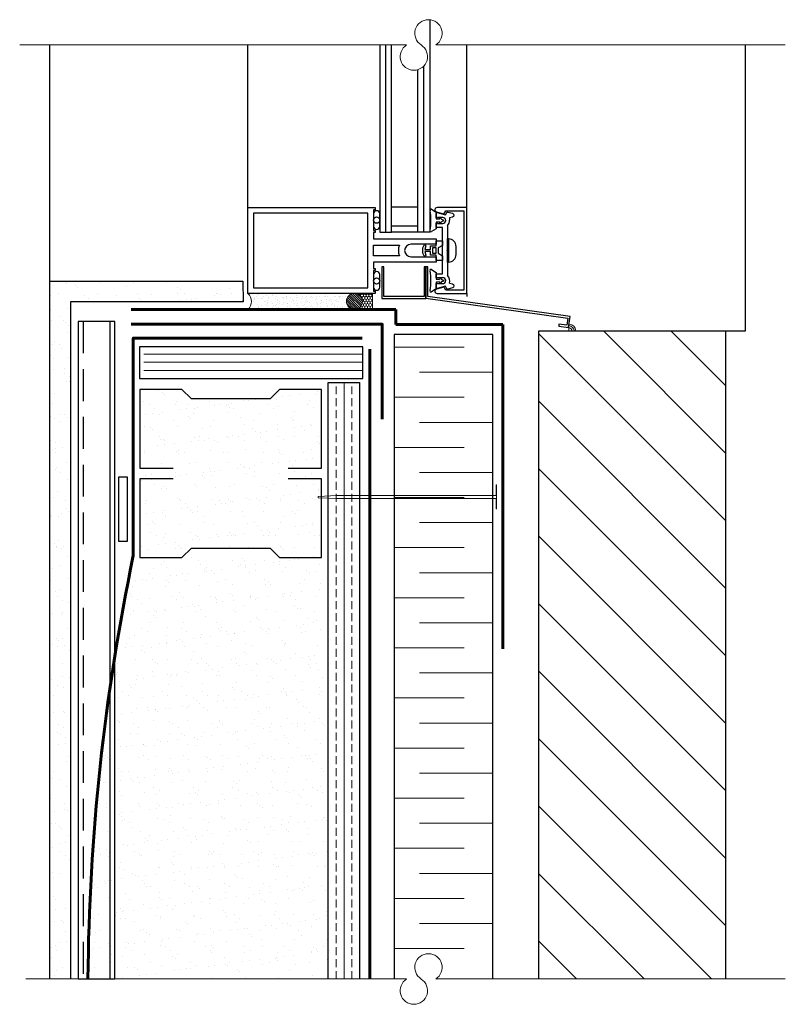
# Model space of a CAD drawing. Units: millimetres. Extents: x 16.3 to 31.6, y 13.5 to 33.2.
import ezdxf

# ---------------------------------------------------------------- set-up
doc = ezdxf.new("R2010")
doc.units = ezdxf.units.MM
doc.linetypes.add('CENTER', pattern=[50.8, 31.75, -6.35, 6.35, -6.35])
doc.linetypes.add('HIDDEN', pattern=[9.525, 6.35, -3.175])
for name, color, linetype, lineweight in [('Air-vapour barrier', 6, 'CENTER', 40), ('Fixations', 1, 'Continuous', 9), ('Hatch', 9, 'Continuous', 9), ('Membrane', 7, 'Continuous', 60), ('Text', 4, 'Continuous', 15)]:
    doc.layers.add(name, color=color, linetype=linetype, lineweight=lineweight)
for name, color, linetype in [('fenetre1', 2, 'Continuous'), ('finition', 2, 'Continuous'), ('français', 4, 'CENTER'), ('isolant', 2, 'Continuous'), ('maçonnerie', 2, 'Continuous'), ('panneau de support-protection', 4, 'CENTER'), ('tôle', 3, 'Continuous')]:
    doc.layers.add(name, color=color, linetype=linetype)

msp = doc.modelspace()

# ---------------------------------------------------------------- hatches: boundary and pattern name
at = {"layer": 'Hatch', "ltscale": 0.1}
h = msp.add_hatch(dxfattribs=at)
h.set_pattern_fill('AR-SAND', color=256, scale=0.01)
h.set_pattern_definition([(37.5, (-0.2, 0), (-0.0160003, 0.4894132), [0, -0.38608, 0, -0.4318, 0, -0.41275]), (7.5, (-0.2, 0), (0.449523, 0.716825), [0, -0.20828, 0, -0.34798, 0, -0.13335]), (327.5, (-0.5124, 0), (0.7909924, 0.001437), [0, -0.127, 0, -0.4572, 0, -0.5969]), (317.5, (-0.5124, 0), (0.763556, 0.222929), [0, -0.0635, 0, -0.29972, 0, -0.3429])])
h.paths.add_polyline_path([(17.304, 27.551), (20.744, 27.551), (20.741, 27.964), (16.888, 27.964), (16.888, 14.04), (17.301, 14.04)])
h = msp.add_hatch(dxfattribs=at)
h.set_pattern_fill('AR-SAND', color=256, scale=0.003, angle=90)
h.paths.add_polyline_path([(22.967, 27.721), (20.842, 27.721, -0.448741), (20.842, 27.403), (22.967, 27.403, -0.414214), (22.808, 27.562, -0.414214)])
h = msp.add_hatch(dxfattribs=at)
h.set_pattern_fill('ANSI31', color=256, scale=0.01, angle=90)
edge = h.paths.add_edge_path()
edge.add_arc((22.967, 27.562), 0.159, 90, 450, ccw=False)
h = msp.add_hatch(dxfattribs=at)
h.set_pattern_fill('HONEY', color=256, scale=0.01, angle=90)
h.set_pattern_definition([(90, (57.37964, 8.1849), (-0.027496306, 0.047625), [0.03175, -0.0635]), (210, (57.37964, 8.1849), (-0.027496307, -0.047625), [0.03175, -0.0635]), (150, (57.37964, 8.1849), (-0.054992613, 1e-10), [-0.0635, 0.03175])])
edge = h.paths.add_edge_path()
edge.add_line((22.967, 27.403), (23.327, 27.403))
edge.add_line((23.327, 27.403), (23.327, 27.721))
edge.add_line((23.327, 27.721), (22.967, 27.721))
edge.add_arc((22.967, 27.562), 0.159, -90, 90, ccw=False)
at = {"layer": 'Hatch', "linetype": 'Continuous'}
h = msp.add_hatch(dxfattribs=at)
h.set_pattern_fill('ANSI31', color=256, scale=0.3, angle=90, style=0)
h.set_pattern_definition([(135, (-158.14, 79.6931), (-0.673519, -0.673519), [])])
h.paths.add_polyline_path([(26.642, 14.04), (30.382, 14.04), (30.382, 26.968), (26.642, 26.968)])
h = msp.add_hatch(dxfattribs=at)
h.set_pattern_fill('LINE', color=8, scale=0.052, angle=180, style=0)
h.set_pattern_definition([(180, (-158.23998, 79.34313), (-2e-17, -0.1651), [])])
h.paths.add_polyline_path([(19.85, 26.025, -0.047747), (19.835, 26.655), (23.134, 26.655), (23.134, 26.025)])
h.paths.add_polyline_path([(18.763, 26.025), (18.763, 26.655), (19.835, 26.655, 0.047747), (19.85, 26.025)])
at = {"layer": 'Hatch', "ltscale": 0.1}
h = msp.add_hatch(dxfattribs=at)
h.set_pattern_fill('BRASS', color=256, scale=0.05, angle=90)
h.set_pattern_definition([(90, (22.4424, 14.03972), (-0.3175, 2e-17), []), (90, (22.28364, 14.03972), (-0.3175, 2e-17), [0.15875, -0.079375])])
h.paths.add_polyline_path([(23.072, 25.944), (22.442, 25.944), (22.442, 14.04), (23.072, 14.04)])
at = {"layer": 'isolant', "ltscale": 0.1}
h = msp.add_hatch(dxfattribs=at)
h.set_pattern_fill('AR-SAND', color=256, scale=0.01)
h.set_pattern_definition([(37.5, (18.13124, 14.0397), (-0.016, 0.489413), [0, -0.38608, 0, -0.4318, 0, -0.41275]), (7.5, (18.13124, 14.0397), (0.449523, 0.716825), [0, -0.20828, 0, -0.34798, 0, -0.13335]), (327.5, (17.8188, 14.0397), (0.790992, 0.001437), [0, -0.127, 0, -0.4572, 0, -0.5969]), (317.5, (17.8188, 14.0397), (0.763556, 0.22293), [0, -0.0635, 0, -0.29972, 0, -0.3429])])
edge = h.paths.add_edge_path()
edge.add_line((22.31, 22.45), (22.31, 25.806))
edge.add_line((22.31, 25.806), (21.472, 25.806))
edge.add_line((21.472, 25.806), (21.283, 25.617))
edge.add_line((21.283, 25.617), (19.714, 25.617))
edge.add_line((19.714, 25.617), (19.55, 25.806))
edge.add_line((19.55, 25.806), (18.713, 25.806))
edge.add_line((18.713, 25.806), (18.601, 22.389))
edge.add_arc((54.81, 14.347), 37.091, 167.4771, 180.4747)
edge.add_line((17.72, 14.04), (22.489, 14.04))
edge.add_line((22.489, 14.04), (22.31, 22.45))

# ---------------------------------------------------------------- linework, layer by layer
at = {"layer": 'Air-vapour barrier', "lineweight": 15, "ltscale": 0.1}
msp.add_lwpolyline([(22.967, 27.403), (23.327, 27.403), (23.327, 27.721), (22.967, 27.721, -1)], format="xyb", close=True, dxfattribs=at)
at = {"layer": 'fenetre1'}
for p, q in [((24.395, 28.249), (24.395, 27.62)), ((24.434, 28.249), (24.395, 28.249)), ((24.434, 27.66), (24.434, 28.249)), ((24.39, 27.626), (27.225, 27.227)), ((27.27, 27.261), (24.434, 27.66)), ((27.225, 27.227), (27.206, 27.088)), ((27.239, 27.044), (27.27, 27.261)), ((27.05, 27.11), (27.044, 27.071)), ((27.044, 27.071), (27.239, 27.044)), ((27.206, 27.088), (27.05, 27.11))]:
    msp.add_line(p, q, dxfattribs=at)
for points in [[(24.472, 33.182), (24.472, 28.944), (24.236, 28.944), (24.236, 32.187)], [(20.841, 29.445), (20.841, 32.679)], [(23.472, 32.679), (23.472, 28.944), (23.708, 28.944), (23.708, 32.679)], [(23.59, 32.679), (23.59, 28.944)], [(25.208, 29.445), (25.208, 32.679)], [(24.354, 28.944), (24.354, 32.261)], [(23.348, 28.343), (23.348, 28.221), (23.379, 28.221), (23.379, 28.176), (23.348, 28.176), (23.348, 27.767), (23.379, 27.767), (23.379, 27.721), (20.842, 27.721), (20.842, 29.434), (23.379, 29.434), (23.379, 29.389), (23.348, 29.389), (23.348, 28.979), (23.379, 28.979), (23.379, 28.934), (23.348, 28.934), (23.348, 28.812), (24.6, 28.812), (24.6, 28.704), (24.096, 28.704)], [(23.348, 29.309), (23.348, 29.059)], [(23.473, 29.059), (23.473, 29.309)], [(24.236, 29.444), (23.708, 29.444)], [(24.503, 29.4), (24.6, 29.342), (24.6, 29.21), (24.665, 29.202), (24.66, 29.225)], [(24.73, 29.236), (24.623, 29.236), (24.623, 29.23), (24.62, 29.222), (24.612, 29.218), (24.603, 29.222), (24.6, 29.23), (24.6, 29.319), (24.604, 29.33), (24.616, 29.334), (24.783, 29.289), (24.811, 29.338), (24.825, 29.346), (24.829, 29.346), (24.925, 29.32), (24.946, 29.306), (24.954, 29.282), (24.946, 29.257), (24.925, 29.243), (24.868, 29.228), (24.868, 29.182)], [(24.605, 29.35), (24.748, 29.312), (24.761, 29.317), (24.792, 29.37), (25.149, 29.37), (25.149, 27.784), (24.792, 27.784)], [(24.616, 27.721), (25.208, 27.721), (25.208, 29.433), (24.616, 29.433)], [(24.665, 29.152), (24.6, 29.145), (24.6, 29.012), (24.503, 28.955)], [(24.6, 28.033), (24.6, 28.114), (24.726, 28.114), (24.726, 29.039), (24.6, 29.039), (24.6, 29.121), (24.603, 29.129), (24.612, 29.133), (24.62, 29.129), (24.623, 29.121), (24.623, 29.118), (24.73, 29.118)], [(24.665, 29.152), (24.66, 29.13)], [(24.677, 29.233), (24.706, 29.202), (24.745, 29.185), (24.75, 29.177), (24.745, 29.17), (24.706, 29.153), (24.677, 29.122)], [(24.236, 29.062), (23.708, 29.062)], [(24.236, 28.944), (23.708, 28.944)], [(24.824, 29.079), (24.824, 28.809), (24.848, 28.809)], [(24.485, 28.557), (24.37, 28.557), (24.39, 28.482), (24.387, 28.468), (24.375, 28.462), (24.361, 28.47), (24.33, 28.524), (24.33, 28.631), (24.361, 28.684), (24.375, 28.692), (24.387, 28.686), (24.39, 28.672), (24.37, 28.597), (24.485, 28.597), (24.485, 28.671), (24.6, 28.671), (24.6, 28.773), (24.726, 28.773), (24.726, 28.68), (24.64, 28.631), (24.64, 28.524), (24.726, 28.474), (24.726, 28.381), (24.6, 28.381), (24.6, 28.484), (24.485, 28.484), (24.485, 28.557)], [(24.824, 28.346), (24.824, 28.809)], [(24.848, 28.809), (24.848, 28.346)], [(23.348, 28.469), (23.348, 28.686), (23.868, 28.686)], [(24.824, 28.565), (24.812, 28.577), (24.824, 28.589)], [(24.997, 28.495), (24.997, 28.66)], [(23.868, 28.469), (23.348, 28.469)], [(24.096, 28.452), (24.6, 28.452), (24.6, 28.343), (23.348, 28.343)], [(24.848, 28.346), (24.824, 28.346), (24.824, 28.077)], [(24.503, 28.199), (24.6, 28.141), (24.6, 28.008), (24.665, 28.001), (24.66, 28.023)], [(23.348, 28.096), (23.348, 27.846)], [(23.473, 27.846), (23.473, 28.096)], [(24.665, 27.951), (24.6, 27.943), (24.6, 27.811), (24.503, 27.753)], [(24.6, 28.033), (24.603, 28.024), (24.612, 28.021), (24.62, 28.024), (24.623, 28.033), (24.623, 28.036), (24.73, 28.036)], [(24.868, 27.926), (24.925, 27.91), (24.946, 27.897), (24.954, 27.873), (24.946, 27.848), (24.938, 27.84), (24.925, 27.834), (24.829, 27.808), (24.825, 27.807), (24.811, 27.815), (24.783, 27.864), (24.616, 27.819), (24.604, 27.824), (24.6, 27.835), (24.6, 27.921), (24.603, 27.929), (24.612, 27.932), (24.62, 27.929), (24.623, 27.921), (24.623, 27.918), (24.73, 27.918)], [(24.665, 27.951), (24.66, 27.928)], [(24.677, 28.032), (24.706, 28.001), (24.745, 27.983), (24.75, 27.976), (24.745, 27.968), (24.706, 27.951), (24.677, 27.92)], [(24.792, 27.784), (24.763, 27.835), (24.751, 27.843), (24.605, 27.804)]]:
    msp.add_lwpolyline(points, dxfattribs=at)
for points in [[(23.234, 27.836), (23.234, 29.32), (20.956, 29.32), (20.956, 27.836)], [(24.6, 28.524), (24.6, 28.631), (24.525, 28.631), (24.525, 28.524)], [(23.554, 28.249), (23.515, 28.249), (23.515, 27.62), (24.395, 27.62), (24.395, 28.249), (24.356, 28.249), (24.356, 27.66), (23.554, 27.66)]]:
    msp.add_lwpolyline(points, close=True, dxfattribs=at)
for centre in [(23.41, 29.184), (23.41, 27.971)]:
    msp.add_circle(centre, 0.0625, dxfattribs=at)
for centre, radius, start, end in [((23.41, 29.309), 0.0625, 360, 180), ((24.496, 29.382), 0.0192, 68.8799, 204.3232), ((23.291, 29.177), 1.204, 350.592, 9.408), ((24.616, 29.391), 0.0424, 89.9994, 254.9829), ((24.67, 29.226), 0.01, 42.8533, 188.8186), ((24.67, 29.128), 0.01, 171.2998, 317.1283), ((24.73, 29.177), 0.0591, 270.4851, 90), ((24.725, 29.182), 0.143, 314.1524, 359.97), ((23.41, 29.059), 0.0625, 180.0148, 359.9852), ((24.493, 28.969), 0.018, 141.3909, 305.3413), ((24.096, 28.578), 0.126, 90, 270), ((24.848, 28.66), 0.149, 360, 90), ((24.096, 28.578), 0.252, 154.5545, 205.4454), ((24.848, 28.495), 0.149, 269.9909, 0.0038), ((23.41, 28.096), 0.0625, 360, 180), ((24.493, 28.184), 0.0179, 54.5053, 218.6979), ((23.291, 27.976), 1.204, 350.592, 9.408), ((24.67, 28.025), 0.01, 42.8533, 188.8186), ((24.67, 27.927), 0.01, 171.2998, 317.1283), ((24.73, 27.977), 0.0591, 270.0184, 90), ((24.709, 27.962), 0.163, 347.0028, 44.899), ((23.41, 27.846), 0.0625, 180.0148, 359.9852), ((24.493, 27.768), 0.018, 141.3909, 305.3413), ((24.616, 27.763), 0.0424, 105.0263, 269.9944)]:
    msp.add_arc(centre, radius, start, end, dxfattribs=at)
at = {"layer": 'finition', "color": 8, "ltscale": 0.1}
msp.add_line((16.888, 27.964), (16.888, 32.679), dxfattribs=at)
at = {"layer": 'finition'}
for p, q in [((16.888, 14.04), (16.888, 27.964)), ((16.888, 27.964), (20.741, 27.964)), ((20.741, 27.964), (20.744, 27.551)), ((17.304, 27.551), (17.301, 14.04)), ((20.744, 27.551), (17.304, 27.551))]:
    msp.add_line(p, q, dxfattribs=at)
msp.add_lwpolyline([(22.442, 14.04), (22.442, 25.944), (23.072, 25.944), (23.072, 14.04)], dxfattribs=at)
at = {"layer": 'finition', "ltscale": 0.1}
msp.add_lwpolyline([(18.267, 22.768), (18.267, 24.064), (18.433, 24.064), (18.43, 22.768), (18.263, 22.768)], dxfattribs=at)
at = {"layer": 'Fixations', "lineweight": 18}
msp.add_lwpolyline([(25.806, 23.42), (25.798, 23.42), (25.798, 23.631), (22.616, 23.628), (22.246, 23.645), (22.246, 23.669), (22.616, 23.686), (25.798, 23.688), (25.798, 23.899), (25.805, 23.899)], close=True, dxfattribs=at)
at = {"layer": 'français', "color": 2, "linetype": 'Continuous'}
msp.add_line((25.208, 27.721), (25.208, 27.66), dxfattribs=at)
at = {"layer": 'Hatch', "color": 2, "linetype": 'Continuous'}
for p, q in [((27.247, 27.102), (27.247, 26.974)), ((27.253, 26.968), (27.381, 26.968))]:
    msp.add_line(p, q, dxfattribs=at)
at = {"layer": 'Hatch', "linetype": 'Continuous'}
for p, q in [((23.759, 26.648), (25.159, 26.648)), ((25.728, 26.148), (24.266, 26.148)), ((23.759, 25.648), (25.159, 25.648)), ((25.728, 25.148), (24.266, 25.148)), ((23.759, 24.648), (25.159, 24.648)), ((25.728, 24.148), (24.266, 24.148)), ((23.759, 23.648), (25.159, 23.648)), ((25.728, 23.148), (24.266, 23.148)), ((23.759, 22.648), (25.159, 22.648)), ((25.728, 22.148), (24.266, 22.148)), ((23.759, 21.648), (25.159, 21.648)), ((25.728, 21.148), (24.266, 21.148)), ((23.759, 20.648), (25.159, 20.648)), ((25.728, 20.148), (24.266, 20.148)), ((23.759, 19.648), (25.159, 19.648)), ((25.728, 19.148), (24.266, 19.148)), ((23.759, 18.648), (25.159, 18.648)), ((25.728, 18.148), (24.266, 18.148)), ((23.759, 17.648), (25.159, 17.648)), ((25.728, 17.148), (24.266, 17.148)), ((23.759, 16.648), (25.159, 16.648)), ((25.728, 16.148), (24.266, 16.148)), ((23.759, 15.648), (25.159, 15.648)), ((25.728, 15.148), (24.266, 15.148)), ((23.759, 14.648), (25.159, 14.648))]:
    msp.add_line(p, q, dxfattribs=at)
at = {"layer": 'Hatch', "ltscale": 0.1}
msp.add_circle((22.967, 27.562), 0.159, dxfattribs=at)
msp.add_arc((20.7, 27.562), 0.213, 311.6646, 48.3354, dxfattribs=at)
at = {"layer": 'Hatch', "color": 2, "linetype": 'Continuous'}
for centre, radius, start, end in [((27.253, 27.102), 0.00635, 87.2963, 180), ((27.253, 26.974), 0.00635, 180, 270), ((27.247, 26.968), 0.141, 2.7037, 87.2963), ((27.381, 26.974), 0.00635, 270, 2.7037)]:
    msp.add_arc(centre, radius, start, end, dxfattribs=at)
at = {"layer": 'Hatch', "color": 8, "linetype": 'Continuous'}
for radius, start, end in [(0.147, 12.5493, 77.4507), (0.107, 17.3216, 72.6784)]:
    msp.add_arc((27.215, 26.936), radius, start, end, dxfattribs=at)
at = {"layer": 'isolant'}
msp.add_lwpolyline([(25.728, 14.04), (25.728, 26.899), (23.759, 26.899), (23.759, 14.04)], dxfattribs=at)
at = {"layer": 'maçonnerie'}
for points in [[(30.764, 32.679), (30.764, 26.968), (30.382, 26.968)], [(30.382, 14.049), (30.382, 26.968), (26.642, 26.968), (26.642, 14.049)]]:
    msp.add_lwpolyline(points, dxfattribs=at)
at = {"layer": 'Membrane', "ltscale": 0.1}
for p, q in [((18.514, 27.403), (23.791, 27.403)), ((23.791, 27.403), (23.791, 27.104)), ((23.791, 27.104), (25.929, 27.104)), ((25.929, 20.626), (25.929, 27.104))]:
    msp.add_line(p, q, dxfattribs=at)
for points in [[(18.514, 27.105), (23.522, 27.105), (23.522, 27.105), (23.522, 25.215)], [(23.274, 26.609), (23.274, 24.836), (23.274, 24.682), (23.274, 14.04)]]:
    msp.add_lwpolyline(points, dxfattribs=at)
msp.add_lwpolyline([(17.65, 14.04, -0.049599), (18.555, 22.489), (18.555, 26.831), (23.121, 26.831)], format="xyb", dxfattribs=at)
at = {"layer": 'panneau de support-protection', "color": 3}
msp.add_lwpolyline([(23.134, 26.025), (23.134, 26.655), (18.681, 26.655), (18.681, 26.025)], close=True, dxfattribs=at)
at = {"layer": 'Text'}
for points in [[(16.287, 32.679), (24.009, 32.679)], [(24.591, 32.679), (31.567, 32.679)], [(16.412, 14.04), (24.009, 14.04)], [(24.591, 14.04), (31.567, 14.04)]]:
    msp.add_lwpolyline(points, dxfattribs=at)
for centre, start, end in [((24.445, 32.91), 302.1557, 237.8443), ((24.154, 32.448), 122.1557, 57.8443), ((24.445, 14.271), 302.1557, 237.8443), ((24.154, 13.808), 122.1557, 57.8443)]:
    msp.add_arc(centre, 0.273, start, end, dxfattribs=at)
at = {"layer": 'tôle', "color": 8, "linetype": 'HIDDEN', "ltscale": 0.1}
msp.add_line((17.551, 27.161), (17.551, 14.04), dxfattribs=at)
at = {"layer": 'tôle', "ltscale": 0.1}
msp.add_line((18.085, 27.161), (18.085, 14.04), dxfattribs=at)
msp.add_lwpolyline([(17.451, 14.04), (18.185, 14.04), (18.185, 27.161), (17.451, 27.161)], close=True, dxfattribs=at)
at = {"layer": 'tôle'}
for points in [[(21.647, 24.231), (22.31, 24.231), (22.31, 25.806), (21.472, 25.806), (21.283, 25.617), (19.714, 25.617), (19.525, 25.806), (18.688, 25.806), (18.688, 24.231), (19.35, 24.231)], [(19.35, 24.024), (18.688, 24.024), (18.688, 22.45), (19.525, 22.45), (19.714, 22.639), (21.283, 22.639), (21.472, 22.45), (22.31, 22.45), (22.31, 24.024), (21.647, 24.024)]]:
    msp.add_lwpolyline(points, dxfattribs=at)

doc.saveas('drawing.dxf')
